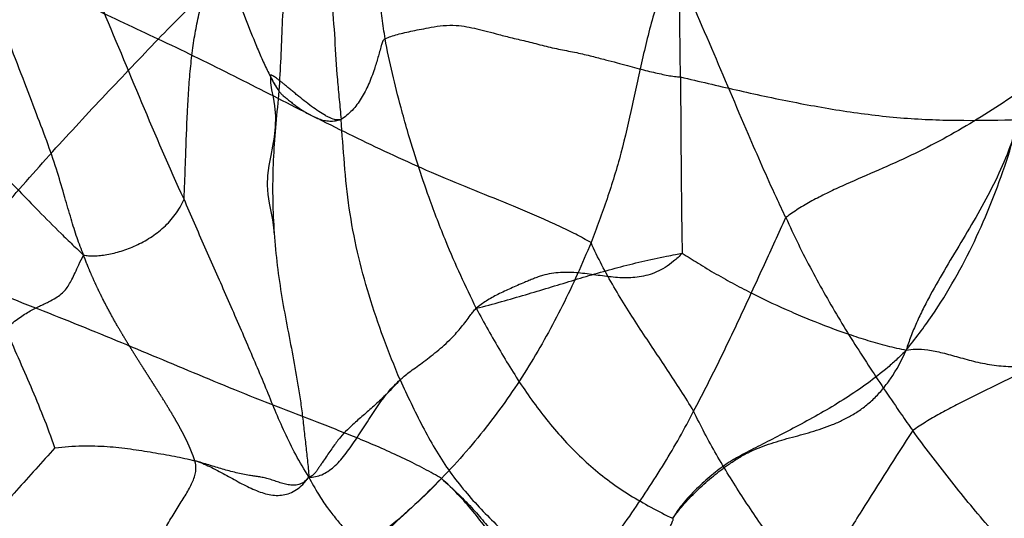
# Model space of a CAD drawing. Units: millimetres. Extents: x 0 to 420, y 0 to 297.
# Drawn here: x 161 to 170, y 186 to 190 of the extents above; entities that cross this region are included whole.
import ezdxf

# ---------------------------------------------------------------- set-up
doc = ezdxf.new("R2010")
doc.units = ezdxf.units.MM
doc.header["$LTSCALE"] = 23.1
doc.layers.add('DEFAULTSHADER_29', color=7, linetype='CONTINUOUS')

msp = doc.modelspace()

# ---------------------------------------------------------------- linework, layer by layer
at = {"layer": 'DEFAULTSHADER_29', "color": 6, "linetype": 'Continuous'}
msp.add_lwpolyline([(162.9695, 189.6923), (162.9695, 189.6262), (162.9788, 189.5629), (162.9936, 189.4923), (163.0078, 189.4116), (163.0158, 189.3182), (163.0132, 189.2181), (163.0036, 189.124), (162.9898, 189.0391), (162.972, 188.9518), (162.9544, 188.8594), (162.9416, 188.7665), (162.938, 188.6766), (162.9444, 188.5917), (162.9572, 188.5107), (162.9727, 188.4324), (162.9872, 188.3574), (162.9983, 188.286), (163.0054, 188.2158)], dxfattribs=at)
for points, knots in [([(163.4398, 193.4327), (163.401, 193.3523), (163.3332, 193.1902), (163.258, 192.9414), (163.2067, 192.693), (163.1639, 192.363), (163.1458, 191.9495), (163.1436, 191.5642), (163.135, 191.2892), (163.126, 191.0708), (163.1117, 190.8014), (163.0932, 190.4826), (163.0766, 190.1687), (163.0653, 189.8588), (163.0546, 189.6534), (163.0466, 189.5517)], [0, 0, 0, 0, 0.068257, 0.134082, 0.198436, 0.262003, 0.388307, 0.514536, 0.556628, 0.598608, 0.681667, 0.762898, 0.842812, 0.922002, 1, 1, 1, 1]), ([(164.0339, 190.0353), (164.0229, 190.0983), (164.0034, 190.2257), (163.9728, 190.4839), (163.9486, 190.8098), (163.9353, 191.199), (163.9325, 191.4927), (163.9319, 191.6915), (163.9352, 191.837), (163.952, 192.0225), (163.9834, 192.246), (164.0132, 192.4316), (164.0355, 192.577), (164.0454, 192.648), (164.0499, 192.683)], [0, 0, 0, 0, 0.072138, 0.145266, 0.293111, 0.440549, 0.584269, 0.624321, 0.664667, 0.748302, 0.834163, 0.919148, 0.960293, 1, 1, 1, 1]), ([(166.7724, 189.6806), (166.7715, 189.7948), (166.7684, 190.024), (166.7642, 190.3696), (166.7646, 190.7206), (166.7717, 190.9915), (166.7807, 191.1804), (166.7907, 191.3861), (166.7963, 191.6254), (166.8053, 191.8997), (166.8123, 192.0376), (166.8169, 192.1073)], [0, 0, 0, 0, 0.141221, 0.283135, 0.427192, 0.574913, 0.617931, 0.660887, 0.829339, 0.913699, 1, 1, 1, 1]), ([(161.9278, 190.0314), (161.8229, 190.0809), (161.6125, 190.1799), (161.1917, 190.3804), (160.4525, 190.7383), (159.397, 191.2639), (158.5668, 191.7169), (158.1575, 191.9563)], [0, 0, 0, 0, 0.082231, 0.164702, 0.330283, 0.664085, 1, 1, 1, 1]), ([(161.9278, 190.0314), (162.0819, 190.1917), (162.397, 190.5011), (162.8693, 190.9586), (163.2412, 191.3549), (163.5112, 191.6917), (163.6346, 191.8682), (163.6929, 191.9589)], [0, 0, 0, 0, 0.254728, 0.505795, 0.75344, 0.876582, 1, 1, 1, 1]), ([(163.5754, 191.5428), (163.5605, 191.4488), (163.5383, 191.2598), (163.5199, 190.8806), (163.5333, 190.4702), (163.5667, 190.0313), (163.5826, 189.7186), (163.6075, 189.4713), (163.6196, 189.3485), (163.6244, 189.2874)], [0, 0, 0, 0, 0.126255, 0.252151, 0.503441, 0.670293, 0.836331, 0.918684, 1, 1, 1, 1]), ([(162.1683, 188.5464), (162.0319, 188.8417), (161.7733, 189.4438), (161.4611, 190.2022), (161.2012, 190.8071), (161.0609, 191.1043), (160.991, 191.252)], [0, 0, 0, 0, 0.330737, 0.665956, 0.833826, 1, 1, 1, 1]), ([(162.1683, 188.5464), (162.1714, 188.6109), (162.1767, 188.7424), (162.1857, 189.0114), (162.195, 189.2842), (162.2105, 189.5565), (162.2264, 189.7555), (162.2479, 189.9466), (162.2721, 190.0993), (162.2964, 190.2164), (162.3158, 190.3037), (162.3357, 190.3953), (162.3552, 190.4951), (162.3734, 190.607), (162.3895, 190.7349), (162.4027, 190.8826), (162.4086, 190.9883), (162.411, 191.0451)], [0, 0, 0, 0, 0.077041, 0.15704, 0.321047, 0.402638, 0.482381, 0.559151, 0.6319, 0.666743, 0.701822, 0.738589, 0.778503, 0.823055, 0.873775, 0.932228, 1, 1, 1, 1]), ([(162.411, 191.0451), (162.4462, 190.9595), (162.5143, 190.7899), (162.6134, 190.5361), (162.712, 190.2832), (162.7967, 190.0715), (162.8672, 189.9013), (162.9228, 189.7761), (162.981, 189.6589), (163.024, 189.5856), (163.0466, 189.5517)], [0, 0, 0, 0, 0.170864, 0.337357, 0.503193, 0.672081, 0.758293, 0.84342, 0.924797, 1, 1, 1, 1]), ([(161.2362, 188.0291), (161.214, 188.0819), (161.1738, 188.1931), (161.1178, 188.3721), (161.0591, 188.5741), (160.9929, 188.8053), (160.9049, 189.0637), (160.7938, 189.3523), (160.6698, 189.6781), (160.532, 190.0367), (160.3848, 190.4139), (160.2842, 190.6697), (160.2282, 190.7951)], [0, 0, 0, 0, 0.058383, 0.120261, 0.19098, 0.272665, 0.365133, 0.468923, 0.58754, 0.720165, 0.860173, 1, 1, 1, 1]), ([(166.7011, 190.7594), (166.6386, 190.6164), (166.5347, 190.322), (166.4215, 189.8705), (166.3268, 189.4198), (166.2427, 189.0492), (166.1602, 188.7614), (166.0704, 188.4833), (165.995, 188.2789), (165.9426, 188.1445)], [0, 0, 0, 0, 0.171694, 0.342479, 0.511925, 0.678521, 0.760395, 0.841288, 1, 1, 1, 1]), ([(167.7496, 188.377), (167.7194, 188.4387), (167.6006, 188.6939), (167.3709, 189.2165), (167.062, 189.9533), (166.8267, 190.4904), (166.7011, 190.7594)], [0, 0, 0, 0, 0.079217, 0.324321, 0.657874, 1, 1, 1, 1]), ([(171.011, 190.383), (170.8462, 190.2495), (170.5145, 189.982), (170.0011, 189.5959), (169.5505, 189.2985), (169.1719, 189.0828), (168.8765, 188.9337), (168.5734, 188.8011), (168.3223, 188.6934), (168.1292, 188.6031), (167.9931, 188.5334), (167.8661, 188.4595), (167.7869, 188.4053), (167.7496, 188.377)], [0, 0, 0, 0, 0.165459, 0.33242, 0.501007, 0.586195, 0.672247, 0.758991, 0.844227, 0.885419, 0.92525, 0.963487, 1, 1, 1, 1]), ([(164.0339, 190.0353), (164.0508, 190.0436), (164.0887, 190.0577), (164.1495, 190.0762), (164.2173, 190.0931), (164.291, 190.1092), (164.3722, 190.1245), (164.4659, 190.1436), (164.5736, 190.1604), (164.6853, 190.1617), (164.7897, 190.1477), (164.8862, 190.1278), (164.9856, 190.1029), (165.0945, 190.0733), (165.2185, 190.0407), (165.3588, 190.0099), (165.5071, 189.9696), (165.6585, 189.9348), (165.8075, 189.9081), (165.9459, 189.8749), (166.0703, 189.8427), (166.1801, 189.8134), (166.2777, 189.7871), (166.3661, 189.7635), (166.4471, 189.7426), (166.5214, 189.724), (166.5906, 189.7086), (166.6553, 189.6951), (166.7155, 189.6853), (166.7541, 189.6812), (166.7724, 189.6806)], [0, 0, 0, 0, 0.02007, 0.043029, 0.067919, 0.094585, 0.123642, 0.156152, 0.196677, 0.239834, 0.27491, 0.30894, 0.345054, 0.38431, 0.429378, 0.481964, 0.537699, 0.593378, 0.647754, 0.699353, 0.745245, 0.785068, 0.820637, 0.853146, 0.882833, 0.909909, 0.934978, 0.95855, 0.980483, 1, 1, 1, 1]), ([(159.9831, 187.8409), (160.1378, 188.0419), (160.4531, 188.4306), (160.9432, 188.9866), (161.4361, 189.5159), (161.7653, 189.8606), (161.9278, 190.0314)], [0, 0, 0, 0, 0.259642, 0.51212, 0.758611, 1, 1, 1, 1]), ([(165.9426, 188.1445), (165.8961, 188.1717), (165.7985, 188.2249), (165.6448, 188.3001), (165.4814, 188.3739), (165.2508, 188.4721), (164.9533, 188.592), (164.5953, 188.7368), (164.2447, 188.8903), (163.7935, 189.1009), (163.2449, 189.3755), (162.5911, 189.7112), (162.1514, 189.9273), (161.9278, 190.0314)], [0, 0, 0, 0, 0.036439, 0.075088, 0.115607, 0.157618, 0.244498, 0.332413, 0.418675, 0.503181, 0.668901, 0.833309, 1, 1, 1, 1]), ([(164.0339, 190.0353), (164.0282, 190.0317), (164.018, 190.0232), (164.0076, 190.0068), (164.0012, 189.9892), (163.9935, 189.9589), (163.9823, 189.9165), (163.9671, 189.8622), (163.9509, 189.8081), (163.9238, 189.7243), (163.8822, 189.6135), (163.8267, 189.5033), (163.7733, 189.4238), (163.7292, 189.3706), (163.68, 189.3242), (163.6435, 189.2986), (163.6244, 189.2874)], [0, 0, 0, 0, 0.023252, 0.044624, 0.065855, 0.087355, 0.151974, 0.216538, 0.281155, 0.345943, 0.518891, 0.687339, 0.768524, 0.847408, 0.924292, 1, 1, 1, 1]), ([(164.8787, 187.5353), (164.7803, 187.7382), (164.623, 188.0759), (164.4522, 188.5258), (164.3338, 188.8709), (164.2481, 189.1493), (164.1704, 189.4306), (164.0976, 189.7134), (164.0527, 189.9276), (164.0339, 190.0353)], [0, 0, 0, 0, 0.255552, 0.4219, 0.545325, 0.669014, 0.752104, 0.876069, 1, 1, 1, 1]), ([(166.7724, 189.6806), (166.7739, 189.4914), (166.7758, 189.1181), (166.7807, 188.5733), (166.7853, 188.2177), (166.7881, 188.0463)], [0, 0, 0, 0, 0.347319, 0.685229, 1, 1, 1, 1]), ([(166.7724, 189.6806), (166.9441, 189.6405), (167.2906, 189.559), (167.8148, 189.4457), (168.3449, 189.3519), (168.7885, 189.3004), (169.1406, 189.2822), (169.483, 189.2761), (169.7377, 189.2813), (169.9058, 189.2861)], [0, 0, 0, 0, 0.166798, 0.336865, 0.507391, 0.675983, 0.759003, 0.840884, 1, 1, 1, 1]), ([(163.0467, 189.5516), (163.0387, 189.4499), (163.0181, 189.2483), (162.9949, 188.9464), (162.987, 188.6455), (162.9947, 188.3448), (163.018, 188.0446), (163.0557, 187.7469), (163.1071, 187.4543), (163.1638, 187.1661), (163.2083, 186.9262), (163.2396, 186.7322), (163.2606, 186.5829), (163.2783, 186.4308), (163.2949, 186.2781), (163.3127, 186.125), (163.3221, 186.0227), (163.3255, 185.9709)], [0, 0, 0, 0, 0.084789, 0.168578, 0.25175, 0.334977, 0.418663, 0.502075, 0.584402, 0.665659, 0.746406, 0.787313, 0.829067, 0.871799, 0.914609, 0.956851, 1, 1, 1, 1]), ([(164.1727, 186.8718), (164.1183, 187.0002), (164.015, 187.2591), (163.8364, 187.7843), (163.6764, 188.4603), (163.6462, 189.0126), (163.6244, 189.2874)], [0, 0, 0, 0, 0.167877, 0.335473, 0.667983, 1, 1, 1, 1]), ([(160.5181, 188.749), (160.5349, 188.7315), (160.5748, 188.6899), (160.6744, 188.5861), (160.8266, 188.4293), (160.992, 188.2629), (161.1319, 188.1268), (161.2018, 188.0608), (161.2362, 188.0291)], [0, 0, 0, 0, 0.07164, 0.170084, 0.424247, 0.716255, 0.862034, 1, 1, 1, 1]), ([(161.2362, 188.0291), (161.2514, 188.0262), (161.2841, 188.0224), (161.3361, 188.0216), (161.3932, 188.0254), (161.4773, 188.0372), (161.5888, 188.0646), (161.7246, 188.1164), (161.8586, 188.1892), (161.9837, 188.2841), (162.0921, 188.4026), (162.1466, 188.4965), (162.1683, 188.5464)], [0, 0, 0, 0, 0.04099, 0.087046, 0.13772, 0.192491, 0.312041, 0.441394, 0.576698, 0.715176, 0.855785, 1, 1, 1, 1]), ([(163.3256, 185.9709), (163.2821, 186.0386), (163.203, 186.174), (163.1011, 186.3817), (163.0121, 186.5888), (162.8979, 186.8696), (162.7463, 187.2266), (162.556, 187.6616), (162.3613, 188.1026), (162.232, 188.3983), (162.1683, 188.5464)], [0, 0, 0, 0, 0.085352, 0.166371, 0.245448, 0.324669, 0.488247, 0.657282, 0.828847, 1, 1, 1, 1]), ([(172.1098, 188.5001), (171.9461, 188.3743), (171.6236, 188.1135), (171.1378, 187.7181), (170.7136, 187.4026), (170.3521, 187.1683), (170.1136, 187.0309), (169.9153, 186.9281), (169.7138, 186.8284), (169.5128, 186.7321), (169.3172, 186.6338), (169.1784, 186.5596), (169.0481, 186.4835), (168.966, 186.4294), (168.9271, 186.4015)], [0, 0, 0, 0, 0.161919, 0.325141, 0.491246, 0.57613, 0.662813, 0.706942, 0.751296, 0.839081, 0.881699, 0.922945, 0.962473, 1, 1, 1, 1]), ([(166.8946, 186.5819), (166.9736, 186.7302), (167.1263, 187.0312), (167.3424, 187.4863), (167.5484, 187.9362), (167.6831, 188.2325), (167.7496, 188.377)], [0, 0, 0, 0, 0.253551, 0.508998, 0.759979, 1, 1, 1, 1]), ([(167.7496, 188.377), (167.8243, 188.2113), (167.9835, 187.8888), (168.2482, 187.4248), (168.5286, 186.9818), (168.7576, 186.6437), (168.8908, 186.4516), (168.9271, 186.4015)], [0, 0, 0, 0, 0.236671, 0.468147, 0.695505, 0.919353, 1, 1, 1, 1]), ([(165.9426, 188.1445), (165.861, 187.947), (165.6855, 187.557), (165.4263, 187.0879), (165.1908, 186.7272), (164.9974, 186.4623), (164.7861, 186.204), (164.6343, 186.0386), (164.5553, 185.9572)], [0, 0, 0, 0, 0.24599, 0.491944, 0.61607, 0.741682, 0.869423, 1, 1, 1, 1]), ([(166.8946, 186.5819), (166.8178, 186.7111), (166.6531, 186.9653), (166.3967, 187.3428), (166.1495, 187.7311), (166.0055, 188.0038), (165.9426, 188.1445)], [0, 0, 0, 0, 0.246169, 0.496001, 0.747545, 1, 1, 1, 1]), ([(166.7881, 188.0463), (166.8377, 188.0156), (166.942, 187.9499), (167.1031, 187.8521), (167.2739, 187.7583), (167.5039, 187.6388), (167.7377, 187.5289), (168.0332, 187.4043), (168.2709, 187.3146), (168.51, 187.2371), (168.6877, 187.187), (168.8066, 187.1591), (168.8662, 187.1481)], [0, 0, 0, 0, 0.076949, 0.162445, 0.248463, 0.333832, 0.504168, 0.588943, 0.756587, 0.839018, 0.920208, 1, 1, 1, 1]), ([(160.5162, 187.3424), (160.5328, 187.3608), (160.5673, 187.3937), (160.6225, 187.435), (160.6756, 187.4715), (160.7274, 187.5036), (160.7777, 187.531), (160.8255, 187.5545), (160.8699, 187.5753), (160.9212, 187.5994), (160.9751, 187.6284), (161.028, 187.6658), (161.0689, 187.7065), (161.1013, 187.7527), (161.1298, 187.8062), (161.1593, 187.8695), (161.1942, 187.9452), (161.221, 187.9995), (161.2362, 188.0291)], [0, 0, 0, 0, 0.072393, 0.138283, 0.200801, 0.260076, 0.315714, 0.367537, 0.415306, 0.458714, 0.532538, 0.593299, 0.647, 0.69975, 0.75704, 0.823476, 0.903135, 1, 1, 1, 1]), ([(162.2678, 186.1224), (162.2671, 186.1243), (162.2658, 186.1282), (162.2639, 186.1341), (162.2619, 186.1399), (162.2598, 186.1458), (162.2578, 186.1517), (162.2556, 186.1576), (162.2535, 186.1635), (162.2513, 186.1695), (162.2491, 186.1754), (162.2468, 186.1813), (162.2445, 186.1873), (162.2422, 186.1933), (162.2398, 186.1992), (162.2374, 186.2052), (162.235, 186.2112), (162.2325, 186.2173), (162.23, 186.2233), (162.2275, 186.2293), (162.2249, 186.2354), (162.2223, 186.2414), (162.2197, 186.2475), (162.217, 186.2536), (162.2143, 186.2597), (162.2116, 186.2658), (162.2088, 186.2719), (162.206, 186.278), (162.2032, 186.2841), (162.2003, 186.2903), (162.1975, 186.2965), (162.1945, 186.3026), (162.1916, 186.3088), (162.1886, 186.315), (162.1856, 186.3212), (162.1825, 186.3274), (162.1795, 186.3337), (162.1764, 186.3399), (162.1732, 186.3462), (162.1701, 186.3524), (162.1669, 186.3587), (162.1637, 186.365), (162.1604, 186.3713), (162.1572, 186.3776), (162.1539, 186.3839), (162.1505, 186.3902), (162.1472, 186.3966), (162.1438, 186.4029), (162.1404, 186.4093), (162.137, 186.4157), (162.1335, 186.4221), (162.13, 186.4285), (162.1265, 186.4349), (162.123, 186.4413), (162.1194, 186.4478), (162.1158, 186.4542), (162.1122, 186.4607), (162.1086, 186.4672), (162.1049, 186.4737), (162.1012, 186.4802), (162.0975, 186.4867), (162.0938, 186.4932), (162.09, 186.4997), (162.0863, 186.5063), (162.0825, 186.5128), (162.0787, 186.5194), (162.0748, 186.526), (162.0709, 186.5326), (162.0671, 186.5392), (162.0632, 186.5458), (162.0592, 186.5525), (162.0553, 186.5591), (162.0513, 186.5658), (162.046, 186.5747), (162.0393, 186.5858), (162.0312, 186.5993), (162.023, 186.6127), (162.0147, 186.6263), (162.0064, 186.6398), (161.998, 186.6535), (161.9895, 186.6671), (161.981, 186.6809), (161.9724, 186.6946), (161.9637, 186.7085), (161.9564, 186.72), (161.9506, 186.7293), (161.9462, 186.7363), (161.9418, 186.7432), (161.9374, 186.7502), (161.9329, 186.7572), (161.9285, 186.7643), (161.924, 186.7713), (161.9195, 186.7783), (161.915, 186.7854), (161.9105, 186.7925), (161.906, 186.7996), (161.9015, 186.8067), (161.897, 186.8138), (161.8924, 186.8209), (161.8879, 186.828), (161.8833, 186.8352), (161.8787, 186.8424), (161.8741, 186.8495), (161.8695, 186.8567), (161.8649, 186.8639), (161.8603, 186.8711), (161.8557, 186.8784), (161.851, 186.8856), (161.8464, 186.8929), (161.8417, 186.9001), (161.8371, 186.9074), (161.8324, 186.9147), (161.8277, 186.922), (161.823, 186.9293), (161.8184, 186.9367), (161.8137, 186.944), (161.809, 186.9514), (161.8042, 186.9588), (161.7995, 186.9662), (161.7948, 186.9736), (161.7901, 186.981), (161.7853, 186.9884), (161.7806, 186.9958), (161.7759, 187.0033), (161.7711, 187.0108), (161.7664, 187.0182), (161.7616, 187.0257), (161.7568, 187.0333), (161.7521, 187.0408), (161.7473, 187.0483), (161.7425, 187.0559), (161.7378, 187.0634), (161.733, 187.071), (161.7282, 187.0786), (161.7234, 187.0862), (161.7187, 187.0938), (161.7139, 187.1014), (161.7091, 187.1091), (161.7043, 187.1168), (161.6995, 187.1244), (161.6947, 187.1321), (161.69, 187.1398), (161.6852, 187.1475), (161.6804, 187.1553), (161.6756, 187.163), (161.6708, 187.1708), (161.666, 187.1785), (161.6612, 187.1863), (161.6565, 187.1941), (161.6517, 187.2019), (161.6469, 187.2097), (161.6421, 187.2176), (161.6374, 187.2254), (161.6326, 187.2333), (161.6278, 187.2412), (161.6231, 187.2491), (161.6183, 187.257), (161.6135, 187.2649), (161.6088, 187.2729), (161.604, 187.2808), (161.5993, 187.2888), (161.5946, 187.2968), (161.5898, 187.3048), (161.5851, 187.3128), (161.5804, 187.3208), (161.5757, 187.3288), (161.571, 187.3369), (161.5663, 187.3449), (161.5616, 187.353), (161.5569, 187.3611), (161.5506, 187.3719), (161.5428, 187.3855), (161.5335, 187.4018), (161.5242, 187.4182), (161.515, 187.4346), (161.5058, 187.4511), (161.4936, 187.4732), (161.4814, 187.4954), (161.4694, 187.5177), (161.4604, 187.5345), (161.4514, 187.5513), (161.4426, 187.5682), (161.4337, 187.5852), (161.4249, 187.6022), (161.4177, 187.6164), (161.4119, 187.6279), (161.4076, 187.6364), (161.4033, 187.645), (161.399, 187.6536), (161.3947, 187.6623), (161.3904, 187.6709), (161.3862, 187.6796), (161.382, 187.6882), (161.3778, 187.6969), (161.3736, 187.7056), (161.3694, 187.7143), (161.3652, 187.7231), (161.3611, 187.7318), (161.357, 187.7406), (161.3529, 187.7493), (161.3488, 187.7581), (161.3447, 187.7669), (161.3407, 187.7758), (161.3367, 187.7846), (161.3326, 187.7935), (161.3287, 187.8023), (161.3247, 187.8112), (161.3207, 187.8201), (161.3168, 187.829), (161.3129, 187.838), (161.309, 187.8469), (161.3052, 187.8559), (161.3013, 187.8648), (161.2975, 187.8738), (161.2937, 187.8828), (161.29, 187.8919), (161.2862, 187.9009), (161.2825, 187.91), (161.2788, 187.919), (161.2751, 187.9281), (161.2714, 187.9372), (161.2678, 187.9463), (161.263, 187.9585), (161.257, 187.9738), (161.25, 187.9921), (161.243, 188.0106), (161.2385, 188.0229), (161.2362, 188.0291)], [0, 0, 0, 0, 0.002833, 0.005677, 0.008531, 0.011395, 0.01427, 0.017155, 0.020051, 0.022957, 0.025873, 0.028801, 0.031739, 0.034687, 0.037646, 0.040616, 0.043597, 0.046588, 0.04959, 0.052603, 0.055627, 0.058661, 0.061707, 0.064763, 0.06783, 0.070907, 0.073996, 0.077095, 0.080206, 0.083327, 0.086458, 0.089601, 0.092754, 0.095919, 0.099094, 0.10228, 0.105476, 0.108684, 0.111902, 0.115131, 0.11837, 0.12162, 0.124881, 0.128153, 0.131435, 0.134728, 0.138031, 0.141345, 0.14467, 0.148004, 0.15135, 0.154706, 0.158072, 0.161449, 0.164836, 0.168233, 0.171641, 0.175059, 0.178487, 0.181925, 0.185373, 0.188832, 0.192301, 0.195779, 0.199268, 0.202767, 0.206275, 0.209793, 0.213322, 0.21686, 0.220407, 0.223965, 0.227532, 0.231109, 0.238291, 0.245511, 0.252769, 0.260063, 0.267395, 0.274763, 0.282167, 0.289606, 0.297081, 0.30459, 0.312134, 0.315919, 0.319712, 0.323513, 0.327323, 0.331141, 0.334967, 0.338802, 0.342644, 0.346495, 0.350353, 0.35422, 0.358094, 0.361977, 0.365867, 0.369764, 0.37367, 0.377583, 0.381503, 0.385432, 0.389367, 0.39331, 0.39726, 0.401218, 0.405183, 0.409155, 0.413134, 0.41712, 0.421113, 0.425113, 0.42912, 0.433134, 0.437155, 0.441182, 0.445217, 0.449257, 0.453305, 0.457358, 0.461419, 0.465485, 0.469558, 0.473638, 0.477723, 0.481815, 0.485913, 0.490017, 0.494127, 0.498243, 0.502365, 0.506493, 0.510626, 0.514766, 0.518911, 0.523061, 0.527218, 0.53138, 0.535547, 0.53972, 0.543898, 0.548082, 0.552271, 0.556465, 0.560664, 0.564869, 0.569078, 0.573293, 0.577513, 0.581737, 0.585967, 0.590201, 0.59444, 0.598684, 0.602933, 0.607186, 0.611444, 0.615707, 0.619974, 0.624245, 0.628521, 0.632802, 0.637086, 0.641375, 0.645669, 0.649966, 0.654268, 0.658574, 0.662884, 0.671515, 0.680163, 0.688826, 0.697505, 0.706198, 0.714906, 0.732365, 0.741116, 0.749879, 0.758656, 0.767447, 0.776249, 0.785065, 0.793893, 0.798311, 0.802733, 0.807157, 0.811584, 0.816015, 0.820448, 0.824884, 0.829323, 0.833765, 0.83821, 0.842657, 0.847107, 0.851561, 0.856016, 0.860475, 0.864936, 0.8694, 0.873867, 0.878336, 0.882809, 0.887283, 0.891761, 0.896241, 0.900723, 0.905209, 0.909697, 0.914187, 0.91868, 0.923176, 0.927674, 0.932175, 0.936679, 0.941185, 0.945693, 0.950205, 0.954719, 0.959235, 0.963754, 0.9728, 0.981856, 0.990923, 1, 1, 1, 1]), ([(164.5553, 185.9572), (164.5305, 185.9724), (164.4778, 186.0031), (164.3646, 186.0647), (164.2134, 186.1403), (164.0263, 186.2264), (163.8361, 186.3078), (163.6446, 186.3852), (163.3884, 186.4852), (163.0675, 186.6072), (162.6851, 186.76), (162.1768, 186.9697), (161.5405, 187.2378), (160.7683, 187.5502), (160.2465, 187.7468), (159.9831, 187.8409)], [0, 0, 0, 0, 0.017649, 0.036931, 0.078182, 0.120055, 0.161844, 0.203582, 0.245282, 0.328581, 0.411762, 0.494959, 0.66197, 0.830429, 1, 1, 1, 1]), ([(164.1727, 186.8718), (164.1843, 186.8838), (164.212, 186.9082), (164.2596, 186.9451), (164.3155, 186.9861), (164.3779, 187.0314), (164.4445, 187.0811), (164.5377, 187.1545), (164.6231, 187.2305), (164.6967, 187.3095), (164.7559, 187.379), (164.8058, 187.4443), (164.8482, 187.5044), (164.8677, 187.5257), (164.8787, 187.5353)], [0, 0, 0, 0, 0.051323, 0.113594, 0.185365, 0.265014, 0.350883, 0.441363, 0.630244, 0.702196, 0.773674, 0.911474, 0.955229, 1, 1, 1, 1]), ([(164.8787, 187.5353), (164.9507, 187.4015), (165.0616, 187.2029), (165.2183, 186.9435), (165.3844, 186.6904), (165.5685, 186.4486), (165.8246, 186.1697), (166.0527, 185.9698), (166.3021, 185.8006), (166.4989, 185.6894), (166.6327, 185.6191), (166.7019, 185.5883)], [0, 0, 0, 0, 0.167432, 0.250645, 0.3339, 0.501022, 0.584744, 0.750976, 0.833658, 0.916518, 1, 1, 1, 1]), ([(160.9707, 186.241), (160.9369, 186.339), (160.866, 186.529), (160.7131, 186.8957), (160.5923, 187.1634), (160.5162, 187.3424)], [0, 0, 0, 0, 0.260845, 0.510379, 1, 1, 1, 1]), ([(168.8662, 187.1481), (168.8939, 187.1536), (168.9608, 187.1596), (169.0741, 187.1516), (169.2076, 187.1234), (169.3543, 187.0816), (169.5127, 187.0379), (169.6805, 187.0049), (169.8524, 186.9919), (170.0227, 186.9958), (170.1866, 187.0171), (170.3404, 187.0477), (170.4827, 187.0754), (170.6156, 187.0897), (170.7395, 187.0912), (170.8557, 187.0766), (170.9689, 187.0539), (171.0855, 187.0249), (171.2077, 186.9907), (171.3318, 186.954), (171.4503, 186.9183), (171.558, 186.8869), (171.6523, 186.8564), (171.7341, 186.822), (171.7826, 186.7935), (171.804, 186.7775)], [0, 0, 0, 0, 0.028158, 0.066495, 0.112646, 0.163756, 0.218431, 0.276208, 0.333706, 0.389792, 0.445517, 0.498003, 0.545928, 0.589867, 0.630924, 0.668988, 0.706251, 0.745805, 0.788558, 0.832581, 0.874709, 0.911793, 0.944281, 0.973357, 1, 1, 1, 1]), ([(164.1727, 186.8718), (164.239, 186.7268), (164.34, 186.511), (164.492, 186.2346), (164.6163, 186.0393), (164.7543, 185.859), (164.9027, 185.6917), (165.0588, 185.5342), (165.2737, 185.3331), (165.4944, 185.1381), (165.7235, 184.9438), (165.8416, 184.8457), (165.9027, 184.7945)], [0, 0, 0, 0, 0.174695, 0.26089, 0.345373, 0.427995, 0.509421, 0.590238, 0.670793, 0.831868, 0.912735, 1, 1, 1, 1]), ([(165.5591, 184.6341), (165.6926, 184.7907), (165.8807, 185.0347), (166.1251, 185.3621), (166.3577, 185.6856), (166.6231, 186.0867), (166.8112, 186.4174), (166.8946, 186.5819)], [0, 0, 0, 0, 0.26096, 0.390413, 0.518173, 0.766123, 1, 1, 1, 1]), ([(167.9618, 184.8972), (167.9283, 184.9434), (167.8074, 185.1172), (167.5979, 185.4144), (167.3406, 185.7925), (167.1012, 186.1782), (166.9595, 186.4453), (166.8946, 186.5819)], [0, 0, 0, 0, 0.085714, 0.318106, 0.546373, 0.772703, 1, 1, 1, 1]), ([(168.9271, 186.4015), (168.7659, 186.157), (168.5308, 185.7816), (168.2126, 185.2779), (168.047, 185.0242), (167.9618, 184.8972)], [0, 0, 0, 0, 0.491515, 0.743312, 1, 1, 1, 1]), ([(170.39, 184.6993), (170.1238, 184.9634), (169.7397, 185.3741), (169.2629, 185.9517), (169.037, 186.2498), (168.9271, 186.4015)], [0, 0, 0, 0, 0.500773, 0.749912, 1, 1, 1, 1]), ([(160.9707, 186.241), (160.8511, 186.1099), (160.6095, 185.8412), (160.2454, 185.4296), (159.8749, 185.0069), (159.5632, 184.6509), (159.3436, 184.4012), (159.2167, 184.2597), (159.1206, 184.1547), (159.0232, 184.0508), (158.9236, 183.9479), (158.8374, 183.862), (158.7678, 183.7873), (158.7325, 183.7468), (158.7146, 183.7254)], [0, 0, 0, 0, 0.157526, 0.32081, 0.487812, 0.656488, 0.740856, 0.783006, 0.825138, 0.867259, 0.909381, 0.952302, 0.975248, 1, 1, 1, 1]), ([(160.9707, 186.241), (161.0546, 186.2516), (161.2162, 186.2637), (161.4507, 186.2573), (161.669, 186.2333), (161.8768, 186.1997), (162.0759, 186.1652), (162.2055, 186.138), (162.2678, 186.1224)], [0, 0, 0, 0, 0.193738, 0.37068, 0.536782, 0.696795, 0.852866, 1, 1, 1, 1]), ([(161.5738, 184.5571), (161.6042, 184.6578), (161.6771, 184.8593), (161.8089, 185.1521), (161.9327, 185.3887), (162.0359, 185.5683), (162.1, 185.6738), (162.1507, 185.7536), (162.1861, 185.8103), (162.218, 185.8652), (162.2449, 185.9184), (162.2653, 185.9706), (162.2775, 186.022), (162.2795, 186.0732), (162.273, 186.1064), (162.2678, 186.1224)], [0, 0, 0, 0, 0.182354, 0.370545, 0.55595, 0.644779, 0.729471, 0.769866, 0.808579, 0.845279, 0.879731, 0.911884, 0.942018, 0.970919, 1, 1, 1, 1]), ([(163.3256, 185.9709), (163.3532, 185.9168), (163.407, 185.8193), (163.4936, 185.6898), (163.5786, 185.5816), (163.6634, 185.4813), (163.7473, 185.3784), (163.8337, 185.2726), (163.9234, 185.1666), (164.0167, 185.0635), (164.114, 184.9666), (164.2117, 184.8749), (164.3064, 184.7872), (164.3672, 184.7288), (164.3961, 184.6997)], [0, 0, 0, 0, 0.109253, 0.199758, 0.279622, 0.356418, 0.43594, 0.518213, 0.601834, 0.685474, 0.768006, 0.848571, 0.926227, 1, 1, 1, 1]), ([(165.9027, 184.7945), (165.919, 184.8095), (165.9449, 184.8332), (165.9757, 184.8591), (165.9948, 184.8728), (166.0089, 184.8824), (166.0259, 184.8936), (166.0441, 184.906), (166.0632, 184.9192), (166.0819, 184.9322), (166.1013, 184.9453), (166.1279, 184.9626), (166.1599, 184.981), (166.1967, 184.9983), (166.2298, 185.0125), (166.2625, 185.029), (166.2978, 185.0527), (166.3388, 185.088), (166.3889, 185.1391), (166.4397, 185.1969), (166.49, 185.2575), (166.5356, 185.3145), (166.5809, 185.3736), (166.6168, 185.4228), (166.643, 185.4608), (166.6602, 185.487), (166.6751, 185.5111), (166.6874, 185.5328), (166.6966, 185.5516), (166.7019, 185.5653), (166.704, 185.5747), (166.7046, 185.5813), (166.7036, 185.5862), (166.7019, 185.5882)], [0, 0, 0, 0, 0.057657, 0.091279, 0.104656, 0.118712, 0.13565, 0.157668, 0.175924, 0.196078, 0.216795, 0.236744, 0.278822, 0.312564, 0.342375, 0.372527, 0.407631, 0.452733, 0.513023, 0.593637, 0.653031, 0.717631, 0.783509, 0.846754, 0.876175, 0.903487, 0.92822, 0.949916, 0.968146, 0.982551, 0.988261, 0.992993, 1, 1, 1, 1])]:
    msp.add_open_spline(points, degree=3, knots=knots, dxfattribs=at)
at = {"layer": 'DEFAULTSHADER_29', "color": 7, "linetype": 'Continuous'}
for points, knots in [([(163.6244, 189.2874), (163.6188, 189.2849), (163.6059, 189.2816), (163.5848, 189.2819), (163.5614, 189.2866), (163.5358, 189.2952), (163.5083, 189.3073), (163.4678, 189.3285), (163.4147, 189.3617), (163.3495, 189.408), (163.2831, 189.4591), (163.2282, 189.5035), (163.1852, 189.5389), (163.1544, 189.5645), (163.125, 189.589), (163.0974, 189.6119), (163.0717, 189.6329), (163.0483, 189.6517), (163.0274, 189.6677), (163.0117, 189.679), (163.0006, 189.6863), (162.9935, 189.6906), (162.9873, 189.6939), (162.982, 189.6962), (162.9775, 189.6974), (162.9739, 189.6977), (162.971, 189.6965), (162.9695, 189.6936), (162.9693, 189.6897), (162.9702, 189.6847), (162.9722, 189.6783), (162.9754, 189.6705), (162.9797, 189.6613), (162.9878, 189.6457), (163.0013, 189.6222), (163.0219, 189.5892), (163.0378, 189.565), (163.0466, 189.5517)], [0, 0, 0, 0, 0.019395, 0.041123, 0.065993, 0.094259, 0.125858, 0.160554, 0.23783, 0.322871, 0.41202, 0.501439, 0.545025, 0.587202, 0.627473, 0.665343, 0.700314, 0.731895, 0.759598, 0.782953, 0.792862, 0.801524, 0.808902, 0.814974, 0.819759, 0.823378, 0.826217, 0.829117, 0.832961, 0.83824, 0.845192, 0.853962, 0.864656, 0.877362, 0.909118, 0.949815, 1, 1, 1, 1]), ([(163.0466, 189.5517), (163.0526, 189.5426), (163.0658, 189.5266), (163.0922, 189.5039), (163.1215, 189.4795), (163.1547, 189.4525), (163.1886, 189.4261), (163.242, 189.3865), (163.3008, 189.347), (163.3666, 189.3124), (163.4167, 189.2917), (163.4677, 189.2774), (163.5198, 189.2708), (163.5727, 189.2733), (163.6074, 189.2816), (163.6244, 189.2874)], [0, 0, 0, 0, 0.04903, 0.092431, 0.156471, 0.220698, 0.28504, 0.349437, 0.519852, 0.602918, 0.683898, 0.762898, 0.840699, 0.918911, 1, 1, 1, 1]), ([(168.8662, 187.1481), (168.9509, 187.2508), (169.1103, 187.4635), (169.32, 187.8017), (169.5026, 188.1551), (169.6615, 188.5217), (169.7999, 188.8983), (169.8743, 189.156), (169.9058, 189.2861)], [0, 0, 0, 0, 0.166724, 0.332241, 0.497851, 0.664474, 0.832303, 1, 1, 1, 1]), ([(169.9058, 189.2861), (169.8821, 189.1881), (169.8203, 188.9952), (169.6959, 188.7158), (169.5505, 188.4444), (169.3942, 188.1792), (169.237, 187.919), (169.1126, 187.7032), (169.0226, 187.5309), (168.9621, 187.4035), (168.909, 187.2765), (168.8793, 187.1909), (168.8662, 187.1481)], [0, 0, 0, 0, 0.126445, 0.254538, 0.384009, 0.513642, 0.641716, 0.766383, 0.82693, 0.886084, 0.94377, 1, 1, 1, 1]), ([(164.8787, 187.5353), (164.9566, 187.5551), (165.1091, 187.596), (165.4045, 187.6814), (165.692, 187.7701), (165.9775, 187.8549), (166.1934, 187.915), (166.4151, 187.9707), (166.5932, 188.0091), (166.7186, 188.033), (166.7672, 188.0421), (166.7881, 188.0463)], [0, 0, 0, 0, 0.122014, 0.23952, 0.466404, 0.578422, 0.691268, 0.806333, 0.925081, 0.967648, 1, 1, 1, 1]), ([(166.7881, 188.0463), (166.7632, 188.0199), (166.7131, 187.9724), (166.633, 187.914), (166.5526, 187.8712), (166.4719, 187.8422), (166.3913, 187.8249), (166.2838, 187.8149), (166.1486, 187.8215), (165.9872, 187.8442), (165.8245, 187.8662), (165.6864, 187.8713), (165.5755, 187.8596), (165.506, 187.8441), (165.4507, 187.8261), (165.4088, 187.8103), (165.3669, 187.7931), (165.2971, 187.7632), (165.2005, 187.7219), (165.0813, 187.6666), (164.9726, 187.6069), (164.9073, 187.5604), (164.8787, 187.5353)], [0, 0, 0, 0, 0.052926, 0.10056, 0.144324, 0.185534, 0.2253, 0.264458, 0.342811, 0.422283, 0.502358, 0.582612, 0.623265, 0.664908, 0.686334, 0.708151, 0.730255, 0.752513, 0.819042, 0.883584, 0.944325, 1, 1, 1, 1]), ([(166.7019, 185.5882), (166.735, 185.6359), (166.8102, 185.7292), (166.9369, 185.8593), (167.0737, 185.9798), (167.1987, 186.075), (167.2927, 186.1371), (167.3539, 186.1728), (167.4447, 186.2209), (167.588, 186.2778), (167.7856, 186.3346), (167.9858, 186.3879), (168.1515, 186.4422), (168.2807, 186.4991), (168.376, 186.5507), (168.4688, 186.6131), (168.5584, 186.6882), (168.644, 186.7779), (168.7571, 186.9261), (168.8258, 187.0554), (168.8662, 187.1481)], [0, 0, 0, 0, 0.063107, 0.130012, 0.197277, 0.261271, 0.300697, 0.319659, 0.338347, 0.412394, 0.486787, 0.561883, 0.637692, 0.676118, 0.715235, 0.755495, 0.797516, 0.842066, 0.890036, 1, 1, 1, 1]), ([(168.8662, 187.1481), (168.8394, 187.1201), (168.7839, 187.0651), (168.6658, 186.9597), (168.5074, 186.8364), (168.307, 186.7011), (168.1014, 186.577), (167.897, 186.4637), (167.7001, 186.3607), (167.5437, 186.281), (167.4276, 186.2214), (167.3481, 186.1798), (167.2843, 186.1452), (167.2342, 186.1148), (167.1866, 186.0835), (167.1286, 186.0412), (167.0603, 185.9867), (166.9902, 185.926), (166.9207, 185.8608), (166.8546, 185.793), (166.8036, 185.7349), (166.7668, 185.6884), (166.7423, 185.6545), (166.7205, 185.6214), (166.7077, 185.5992), (166.7019, 185.5882)], [0, 0, 0, 0, 0.043139, 0.086954, 0.176132, 0.266343, 0.356023, 0.443386, 0.5265, 0.603345, 0.638774, 0.671866, 0.70324, 0.719529, 0.737081, 0.766657, 0.799425, 0.834241, 0.869961, 0.90546, 0.939638, 0.955906, 0.971461, 0.986192, 1, 1, 1, 1]), ([(163.3256, 185.9709), (163.3462, 185.9696), (163.3879, 185.9722), (163.4481, 185.9911), (163.5051, 186.0229), (163.5592, 186.0657), (163.6113, 186.1177), (163.6618, 186.1776), (163.7112, 186.2437), (163.7771, 186.3396), (163.8571, 186.4654), (163.9382, 186.5913), (164.0066, 186.6882), (164.0592, 186.7559), (164.1137, 186.8177), (164.1527, 186.8548), (164.1727, 186.8718)], [0, 0, 0, 0, 0.048701, 0.097109, 0.147542, 0.201346, 0.259047, 0.320602, 0.385603, 0.453415, 0.594324, 0.736562, 0.806067, 0.873491, 0.938253, 1, 1, 1, 1]), ([(164.1727, 186.8718), (164.1325, 186.828), (164.0566, 186.749), (163.9447, 186.6435), (163.8422, 186.5536), (163.7555, 186.4782), (163.6808, 186.4092), (163.6285, 186.3529), (163.587, 186.301), (163.5416, 186.24), (163.4957, 186.1732), (163.4543, 186.1121), (163.4297, 186.0755), (163.4117, 186.0487), (163.3945, 186.0228), (163.3759, 185.9995), (163.3533, 185.9806), (163.3351, 185.9731), (163.3256, 185.9709)], [0, 0, 0, 0, 0.143202, 0.263815, 0.370529, 0.471773, 0.540683, 0.615474, 0.656614, 0.700737, 0.798593, 0.851927, 0.87866, 0.904787, 0.929842, 0.953565, 0.976364, 1, 1, 1, 1]), ([(169.3957, 184.8138), (169.4189, 184.8349), (169.4674, 184.8752), (169.5448, 184.9311), (169.6257, 184.9843), (169.7361, 185.0535), (169.8737, 185.1394), (169.9954, 185.2297), (170.0732, 185.3027), (170.1328, 185.3629), (170.2347, 185.4714), (170.3925, 185.6165), (170.5948, 185.7786), (170.8056, 185.9342), (171.0198, 186.0877), (171.2322, 186.2439), (171.4379, 186.4072), (171.6317, 186.5825), (171.7493, 186.7103), (171.804, 186.7775)], [0, 0, 0, 0, 0.030107, 0.060741, 0.091838, 0.123242, 0.186175, 0.248144, 0.268545, 0.288904, 0.329653, 0.411767, 0.495007, 0.579213, 0.663952, 0.748703, 0.83302, 0.916706, 1, 1, 1, 1]), ([(171.804, 186.7775), (171.7494, 186.7104), (171.6029, 186.5511), (171.3594, 186.3053), (171.0393, 186.0128), (170.6667, 185.7132), (170.2815, 185.4301), (169.9282, 185.1778), (169.6784, 185.0059), (169.4996, 184.8868), (169.4296, 184.8384), (169.3957, 184.8138)], [0, 0, 0, 0, 0.083249, 0.208059, 0.333024, 0.500341, 0.667914, 0.793151, 0.918187, 0.959688, 1, 1, 1, 1]), ([(163.3256, 185.9709), (163.3145, 185.9553), (163.2956, 185.9345), (163.2657, 185.9147), (163.236, 185.9012), (163.1958, 185.8936), (163.1463, 185.8962), (163.0964, 185.9068), (163.0465, 185.922), (162.9974, 185.9388), (162.9497, 185.9544), (162.9035, 185.9656), (162.8592, 185.9735), (162.8164, 185.9796), (162.7465, 185.9896), (162.6492, 186.0099), (162.5245, 186.0443), (162.3975, 186.0834), (162.3116, 186.1097), (162.2678, 186.1224)], [0, 0, 0, 0, 0.051534, 0.07443, 0.0963, 0.139094, 0.183083, 0.229075, 0.2764, 0.323625, 0.369048, 0.411506, 0.451614, 0.490243, 0.528149, 0.641952, 0.757797, 0.876865, 1, 1, 1, 1]), ([(162.2678, 186.1224), (162.3155, 186.1085), (162.4106, 186.0693), (162.5475, 185.9958), (162.662, 185.9307), (162.7545, 185.8826), (162.8227, 185.851), (162.8902, 185.8254), (162.957, 185.8075), (163.023, 185.7992), (163.0882, 185.8027), (163.1522, 185.8201), (163.2142, 185.8535), (163.2737, 185.9043), (163.3085, 185.947), (163.3256, 185.9709)], [0, 0, 0, 0, 0.125466, 0.258262, 0.392468, 0.45797, 0.521382, 0.58216, 0.640095, 0.695498, 0.749424, 0.803837, 0.861548, 0.925839, 1, 1, 1, 1]), ([(164.5553, 185.9572), (164.4768, 185.8731), (164.3116, 185.7117), (164.0469, 185.4859), (163.7703, 185.2681), (163.4859, 185.0497), (163.198, 184.8222), (162.9108, 184.577), (162.6289, 184.3057), (162.4522, 184.1069), (162.3666, 184.0016)], [0, 0, 0, 0, 0.117377, 0.235295, 0.354798, 0.476549, 0.601095, 0.729102, 0.861572, 1, 1, 1, 1]), ([(162.3666, 184.0016), (162.4294, 184.0606), (162.6647, 184.273), (163.0735, 184.6275), (163.5871, 185.065), (164.0844, 185.5013), (164.402, 185.8025), (164.5553, 185.9572)], [0, 0, 0, 0, 0.087979, 0.323973, 0.552945, 0.777381, 1, 1, 1, 1]), ([(165.5591, 184.6341), (165.4768, 184.7444), (165.3226, 184.9733), (165.0983, 185.3215), (164.8947, 185.6029), (164.7099, 185.8127), (164.6085, 185.9105), (164.5553, 185.9572)], [0, 0, 0, 0, 0.247808, 0.496788, 0.746577, 0.87245, 1, 1, 1, 1]), ([(164.5553, 185.9572), (164.6101, 185.9092), (164.7112, 185.8162), (164.8474, 185.6766), (164.9617, 185.5449), (165.0582, 185.4195), (165.1411, 185.299), (165.2379, 185.1445), (165.3046, 185.0282), (165.3498, 184.9523)], [0, 0, 0, 0, 0.16965, 0.319743, 0.453867, 0.575501, 0.687947, 0.794289, 1, 1, 1, 1])]:
    msp.add_open_spline(points, degree=3, knots=knots, dxfattribs=at)

doc.saveas('drawing.dxf')
